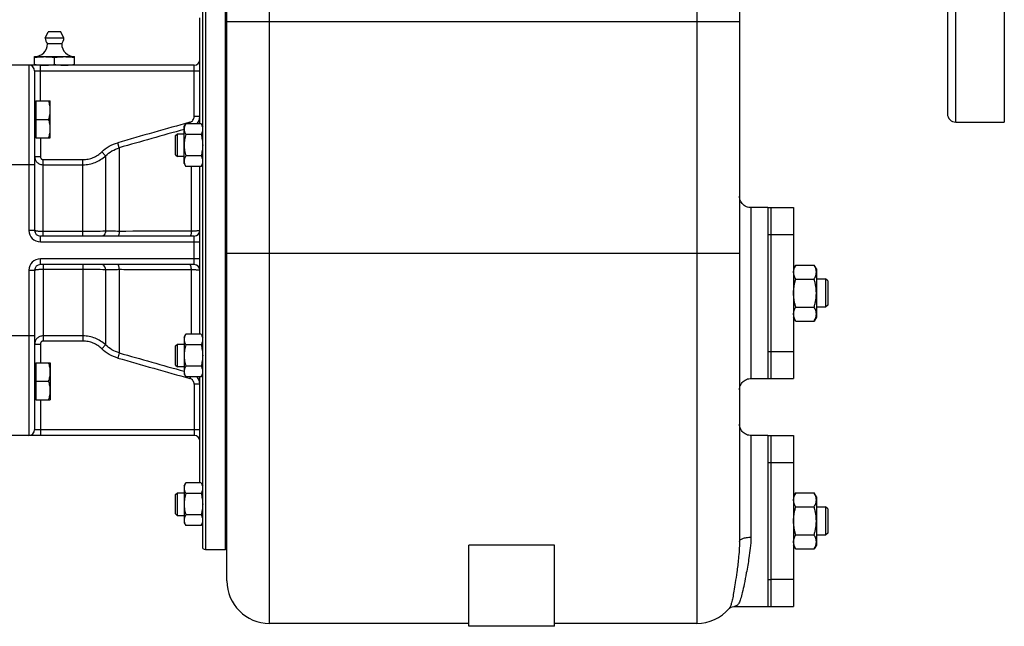
# Model space of a CAD drawing. Units: millimetres. Extents: x -1241 to 2180, y -871 to 993.
# Drawn here: x 1028 to 1374, y -129 to 84 of the extents above; entities that cross this region are included whole.
import ezdxf

# ---------------------------------------------------------------- set-up
doc = ezdxf.new("R2010")
doc.units = ezdxf.units.MM
doc.header["$LTSCALE"] = 19.36
doc.layers.get('0').update_dxf_attribs({"linetype": 'CONTINUOUS'})
doc.layers.add('02___PRT_ALL_AXES', color=7, linetype='CONTINUOUS')
doc.layers.add('3_ALL_AXES', color=7, linetype='CONTINUOUS')

msp = doc.modelspace()

# ---------------------------------------------------------------- linework, layer by layer
at = {"color": 9, "linetype": 'CONTINUOUS'}
for p, q in [((1115.96, -127.68), (1115.96, 208.32)), ((1265.96, 207.78), (1265.96, -127.68)), ((1093.46, 108.32), (1093.46, -101.68)), ((1100.96, 83.63), (1280.96, 83.63)), ((1031.46, 68.32), (1031.46, 10.32)), ((1033.46, 66.32), (1091.46, 66.32)), ((1035.46, 55.78), (1035.46, 68.32)), ((1089.46, 50.34), (1089.46, 68.32)), ((1091.46, 50.34), (1089.46, 50.34)), ((1088.13, 47.75), (1087.97, 48.31)), ((1035.46, 42.78), (1035.46, 36.27)), ((1063.16, 39.32), (1062.65, 41.12)), ((1063.16, 39.32), (1063.16, 9.98)), ((1033.46, 36.27), (1035.46, 36.27)), ((1036.46, 35.17), (1050.43, 35.17)), ((1036.46, 8.32), (1036.46, 35.17)), ((1050.43, 8.32), (1050.43, 35.17)), ((1058.35, 36.5), (1057.03, 37.89)), ((1058.35, 36.5), (1058.35, 10.04)), ((1033.46, 33.32), (1021.46, 33.32)), ((1036.46, 33.35), (1050.43, 33.35)), ((1088.49, 10.03), (1088.49, 32.74)), ((1284.96, 18.32), (1284.96, -41.68)), ((1033.46, 10.32), (1031.46, 10.32)), ((1035.46, 6.32), (1035.46, 8.32)), ((1050.43, 9.92), (1036.46, 9.92)), ((1089.46, -1.68), (1089.46, 8.32)), ((1035.46, 6.32), (1091.46, 6.32)), ((1091.46, 0.32), (1035.46, 0.32)), ((1035.46, -1.68), (1035.46, 0.32)), ((1100.96, 2.32), (1280.96, 2.32)), ((1036.46, -1.68), (1036.46, -28.54)), ((1036.46, -3.28), (1050.43, -3.28)), ((1050.43, -1.68), (1050.43, -28.54)), ((1058.35, -3.4), (1058.35, -29.86)), ((1063.16, -3.35), (1063.16, -32.68)), ((1088.49, -26.11), (1088.49, -3.4)), ((1031.46, -3.68), (1033.46, -3.68)), ((1031.46, -3.68), (1031.46, -61.68)), ((1033.46, -26.68), (1021.46, -26.68)), ((1050.43, -26.72), (1036.46, -26.72)), ((1033.46, -29.63), (1035.46, -29.63)), ((1035.46, -29.63), (1035.46, -36.14)), ((1050.43, -28.54), (1036.46, -28.54)), ((1058.35, -29.86), (1057.03, -31.25)), ((1063.16, -32.68), (1062.65, -34.49)), ((1088.13, -41.12), (1087.97, -41.68)), ((1091.46, -43.71), (1089.46, -43.71)), ((1089.46, -43.71), (1089.46, -61.68)), ((1035.46, -49.14), (1035.46, -61.68)), ((1091.46, -59.68), (1033.46, -59.68)), ((1284.96, -61.68), (1284.96, -97.4))]:
    msp.add_line(p, q, dxfattribs=at)
at = {"color": 7, "linetype": 'CONTINUOUS'}
for p, q in [((1100.96, -112.68), (1100.96, 193.32)), ((1280.96, 188.58), (1280.96, -98.95)), ((1092.46, -101.41), (1092.46, 108.05)), ((1100.46, -101.68), (1100.46, 108.32)), ((1091.46, 47.75), (1091.46, 84.97)), ((1033.46, 68.32), (1033.46, 71.32)), ((1033.46, 71.32), (1047.46, 71.32)), ((1040.46, 68.61), (1040.46, 71.03)), ((1047.46, 68.32), (1047.46, 71.32)), ((1089.46, 68.32), (1021.46, 68.32)), ((1033.46, 66.32), (1033.46, 10.32)), ((1033.46, 55.38), (1033.86, 55.38)), ((1033.86, 55.78), (1038.96, 55.78)), ((1033.86, 55.78), (1033.86, 42.78)), ((1038.96, 42.78), (1038.96, 55.78)), ((1033.86, 49.28), (1038.38, 49.28)), ((1085.96, 46.75), (1086.54, 47.75)), ((1085.96, 33.75), (1085.96, 46.75)), ((1091.88, 47.75), (1086.54, 47.75)), ((1091.88, 47.75), (1092.46, 46.75)), ((1033.46, 43.18), (1033.86, 43.18)), ((1033.86, 42.78), (1038.96, 42.78)), ((1082.96, 43.62), (1083.58, 44.25)), ((1082.96, 36.87), (1082.96, 43.62)), ((1083.58, 44.25), (1085.96, 44.25)), ((1083.58, 36.25), (1083.58, 44.25)), ((1091.88, 44), (1086.54, 44)), ((1082.96, 36.87), (1083.58, 36.25)), ((1085.96, 36.25), (1083.58, 36.25)), ((1091.88, 36.49), (1086.54, 36.49)), ((1085.96, 33.75), (1086.54, 32.74)), ((1091.88, 32.74), (1086.54, 32.74)), ((1091.46, -26.11), (1091.46, 32.74)), ((1091.88, 32.74), (1092.46, 33.75)), ((1089.46, 8.32), (1035.46, 8.32)), ((1089.46, -1.68), (1035.46, -1.68)), ((1300.72, -1.87), (1299.96, -3.18)), ((1300.72, -1.87), (1307.2, -1.87)), ((1307.96, -3.18), (1307.2, -1.87)), ((1307.96, -3.18), (1307.96, -20.18)), ((1033.46, -3.68), (1033.46, -59.68)), ((1300.72, -6.78), (1307.2, -6.78)), ((1307.96, -6.68), (1311.21, -6.68)), ((1311.96, -7.43), (1311.21, -6.68)), ((1311.21, -6.68), (1311.21, -16.68)), ((1311.96, -7.43), (1311.96, -15.93)), ((1300.72, -16.59), (1307.2, -16.59)), ((1311.21, -16.68), (1307.96, -16.68)), ((1311.96, -15.93), (1311.21, -16.68)), ((1300.72, -21.5), (1299.96, -20.18)), ((1307.96, -20.18), (1307.2, -21.5)), ((1300.72, -21.5), (1307.2, -21.5)), ((1085.96, -27.11), (1086.54, -26.11)), ((1085.96, -27.11), (1085.96, -40.11)), ((1091.88, -26.11), (1086.54, -26.11)), ((1091.88, -26.11), (1092.46, -27.11)), ((1082.96, -30.24), (1083.58, -29.61)), ((1082.96, -36.99), (1082.96, -30.24)), ((1083.58, -29.61), (1085.96, -29.61)), ((1083.58, -37.61), (1083.58, -29.61)), ((1091.88, -29.86), (1086.54, -29.86)), ((1033.46, -36.54), (1033.86, -36.54)), ((1033.86, -36.14), (1038.96, -36.14)), ((1033.86, -36.14), (1033.86, -49.14)), ((1038.96, -36.14), (1038.96, -49.14)), ((1082.96, -36.99), (1083.58, -37.61)), ((1085.96, -37.61), (1083.58, -37.61)), ((1091.88, -37.36), (1086.54, -37.36)), ((1085.96, -40.11), (1086.54, -41.12)), ((1091.88, -41.12), (1086.54, -41.12)), ((1091.46, -78.33), (1091.46, -41.12)), ((1091.88, -41.12), (1092.46, -40.11)), ((1033.86, -42.64), (1038.38, -42.64)), ((1033.46, -48.74), (1033.86, -48.74)), ((1033.86, -49.14), (1038.96, -49.14)), ((1089.46, -61.68), (1021.46, -61.68)), ((1085.96, -79.34), (1086.54, -78.33)), ((1085.96, -79.34), (1085.96, -92.34)), ((1091.88, -78.33), (1086.54, -78.33)), ((1091.88, -78.33), (1092.46, -79.34)), ((1082.96, -82.46), (1083.58, -81.84)), ((1082.96, -89.21), (1082.96, -82.46)), ((1083.58, -81.84), (1085.96, -81.84)), ((1083.58, -89.84), (1083.58, -81.84)), ((1091.88, -82.08), (1086.54, -82.08)), ((1300.72, -81.87), (1299.96, -83.18)), ((1300.72, -81.87), (1307.2, -81.87)), ((1307.96, -83.18), (1307.2, -81.87)), ((1307.96, -83.18), (1307.96, -100.18)), ((1082.96, -89.21), (1083.58, -89.84)), ((1085.96, -89.84), (1083.58, -89.84)), ((1091.88, -89.59), (1086.54, -89.59)), ((1300.72, -86.78), (1307.2, -86.78)), ((1307.96, -86.68), (1311.21, -86.68)), ((1311.96, -87.43), (1311.21, -86.68)), ((1311.21, -86.68), (1311.21, -96.68)), ((1311.96, -87.43), (1311.96, -95.93)), ((1085.96, -92.34), (1086.54, -93.34)), ((1091.88, -93.34), (1086.54, -93.34)), ((1091.88, -93.34), (1092.46, -92.34)), ((1300.72, -96.59), (1307.2, -96.59)), ((1311.21, -96.68), (1307.96, -96.68)), ((1311.96, -95.93), (1311.21, -96.68)), ((1215.96, -100.15), (1185.96, -100.15)), ((1185.96, -128.68), (1185.96, -100.15)), ((1215.96, -128.68), (1215.96, -100.15)), ((1300.72, -101.5), (1299.96, -100.18)), ((1307.96, -100.18), (1307.2, -101.5)), ((1093.46, -101.68), (1100.46, -101.68)), ((1300.72, -101.5), (1307.2, -101.5)), ((1277.33, -122.47), (1277.31, -122.48)), ((1185.96, -127.68), (1115.96, -127.68)), ((1265.96, -127.68), (1215.96, -127.68)), ((1215.96, -128.68), (1185.96, -128.68))]:
    msp.add_line(p, q, dxfattribs=at)
for points in [[(1284.96, 18.32), (1284.73, 18.32), (1284.27, 18.38), (1283.81, 18.48), (1283.38, 18.64), (1282.96, 18.85), (1282.57, 19.11), (1282.21, 19.41), (1281.89, 19.74), (1281.62, 20.12), (1281.38, 20.52), (1281.2, 20.95), (1281.06, 21.39), (1280.98, 21.85), (1280.96, 22.32)], [(1280.96, -45.68), (1280.98, -45.22), (1281.06, -44.76), (1281.2, -44.31), (1281.38, -43.89), (1281.62, -43.48), (1281.89, -43.11), (1282.21, -42.77), (1282.57, -42.47), (1282.96, -42.22), (1283.38, -42.01), (1283.81, -41.85), (1284.27, -41.74), (1284.73, -41.69), (1284.96, -41.68)], [(1284.96, -61.68), (1284.73, -61.68), (1284.27, -61.62), (1283.81, -61.52), (1283.38, -61.36), (1282.96, -61.15), (1282.57, -60.89), (1282.21, -60.59), (1281.89, -60.26), (1281.62, -59.88), (1281.38, -59.48), (1281.2, -59.05), (1281.06, -58.61), (1280.98, -58.15), (1280.96, -57.68)], [(1277.33, -122.47), (1277.36, -122.43), (1277.6, -122.21), (1277.95, -121.99), (1278.41, -121.8), (1278.95, -121.69), (1279.12, -121.68)]]:
    msp.add_lwpolyline(points, dxfattribs=at)
for centre, radius, start, end in [((1033.46, 75.82), 4.5, 270, 359.6596), ((1047.46, 75.82), 4.5, 180.3404, 270), ((1089.46, 70.32), 2, 270, 360), ((1031.46, 66.32), 2, 0, 90), ((1037.06, 89.92), 21.61, 265.4227, 266.0373), ((1036.97, 88.57), 20.25, 266.0206, 269.9626), ((1035.46, 10.32), 2, 180, 270), ((1089.46, 10.32), 2, 270, 360), ((1035.46, -3.68), 2, 90, 180), ((1089.46, -3.68), 2, 0, 90), ((1031.46, -59.68), 2, 270, 360), ((1089.46, -63.68), 2, 0, 90), ((1093.46, -99.68), 2, 240, 270), ((1115.96, -112.68), 15, 180, 270), ((1265.96, -112.68), 15, 270, 319.2156)]:
    msp.add_arc(centre, radius, start, end, dxfattribs=at)
at = {"color": 9, "linetype": 'CONTINUOUS'}
for centre, radius, start, end in [((1087.46, 50.34), 4, 319.6918, 0.0118), ((2497.76, -4963.69), 5206.5, 105.71035, 106.00009), ((2653.02, -5537.95), 5799.45, 105.676725, 105.910733), ((1035.46, 10.32), 4, 180, 270), ((1035.46, -3.68), 4, 90, 180), ((2497.76, 4970.32), 5206.5, 253.99991, 254.28965), ((2653.02, 5544.59), 5799.45, 254.089267, 254.323275), ((1087.46, -43.7), 4, 359.9882, 40.3082)]:
    msp.add_arc(centre, radius, start, end, dxfattribs=at)
at = {"color": 7, "linetype": 'CONTINUOUS'}
for points, knots in [([(1033.46, 71.03), (1034.04, 71.12), (1034.91, 71.23), (1036.08, 71.3), (1036.66, 71.32), (1036.96, 71.32)], [0, 0, 0, 0, 0.500361, 0.750239, 1, 1, 1, 1]), ([(1036.96, 71.32), (1037.25, 71.32), (1037.84, 71.3), (1039, 71.23), (1039.88, 71.12), (1040.46, 71.03)], [0, 0, 0, 0, 0.249761, 0.499639, 1, 1, 1, 1]), ([(1040.46, 71.03), (1041.04, 71.12), (1041.91, 71.23), (1043.08, 71.3), (1043.66, 71.32), (1043.96, 71.32)], [0, 0, 0, 0, 0.500361, 0.750239, 1, 1, 1, 1]), ([(1043.96, 71.32), (1044.25, 71.32), (1044.84, 71.3), (1046, 71.23), (1046.88, 71.12), (1047.46, 71.03)], [0, 0, 0, 0, 0.249761, 0.499639, 1, 1, 1, 1]), ([(1033.46, 68.61), (1033.61, 68.58), (1034.24, 68.49), (1034.86, 68.42), (1035.33, 68.38)], [0, 0, 0, 0, 0.250229, 1, 1, 1, 1]), ([(1036.96, 68.32), (1037.25, 68.32), (1037.84, 68.33), (1039, 68.41), (1039.88, 68.52), (1040.46, 68.61)], [0, 0, 0, 0, 0.249761, 0.499639, 1, 1, 1, 1]), ([(1040.46, 68.61), (1041.04, 68.52), (1041.91, 68.41), (1043.08, 68.33), (1043.66, 68.32), (1043.96, 68.32)], [0, 0, 0, 0, 0.500361, 0.750239, 1, 1, 1, 1]), ([(1043.96, 68.32), (1044.25, 68.32), (1044.84, 68.33), (1046, 68.41), (1046.88, 68.52), (1047.46, 68.61)], [0, 0, 0, 0, 0.249761, 0.499639, 1, 1, 1, 1]), ([(1038.96, 52.53), (1038.96, 52.8), (1038.93, 53.36), (1038.81, 54.18), (1038.63, 54.98), (1038.46, 55.52), (1038.38, 55.78)], [0, 0, 0, 0, 0.248845, 0.498243, 0.748577, 1, 1, 1, 1]), ([(1038.38, 49.28), (1038.46, 49.54), (1038.63, 50.07), (1038.81, 50.88), (1038.93, 51.7), (1038.96, 52.25), (1038.96, 52.53)], [0, 0, 0, 0, 0.251421, 0.501754, 0.751153, 1, 1, 1, 1]), ([(1038.96, 46.03), (1038.96, 46.3), (1038.93, 46.86), (1038.81, 47.68), (1038.63, 48.48), (1038.46, 49.02), (1038.38, 49.28)], [0, 0, 0, 0, 0.248845, 0.498243, 0.748577, 1, 1, 1, 1]), ([(1038.38, 42.78), (1038.46, 43.04), (1038.63, 43.57), (1038.81, 44.38), (1038.93, 45.2), (1038.96, 45.75), (1038.96, 46.03)], [0, 0, 0, 0, 0.251421, 0.501754, 0.751153, 1, 1, 1, 1]), ([(1086.54, 47.75), (1086.45, 47.6), (1086.29, 47.3), (1086.1, 46.83), (1086, 46.43), (1085.96, 46.11), (1085.96, 45.96), (1085.96, 45.88)], [0, 0, 0, 0, 0.261592, 0.514394, 0.759441, 0.880036, 1, 1, 1, 1]), ([(1085.96, 45.88), (1085.96, 45.8), (1085.96, 45.64), (1086, 45.32), (1086.1, 44.92), (1086.29, 44.45), (1086.45, 44.15), (1086.54, 44)], [0, 0, 0, 0, 0.119964, 0.240557, 0.485603, 0.738406, 1, 1, 1, 1]), ([(1091.88, 47.75), (1091.96, 47.6), (1092.12, 47.3), (1092.31, 46.83), (1092.41, 46.43), (1092.45, 46.11), (1092.46, 45.96), (1092.46, 45.88)], [0, 0, 0, 0, 0.261592, 0.514394, 0.759441, 0.880036, 1, 1, 1, 1]), ([(1092.46, 45.88), (1092.46, 45.8), (1092.45, 45.64), (1092.41, 45.32), (1092.31, 44.92), (1092.12, 44.45), (1091.96, 44.15), (1091.88, 44)], [0, 0, 0, 0, 0.119964, 0.240557, 0.485603, 0.738406, 1, 1, 1, 1]), ([(1086.54, 44), (1086.45, 43.69), (1086.29, 43.08), (1086.1, 42.14), (1085.98, 41.2), (1085.96, 40.56), (1085.96, 40.25)], [0, 0, 0, 0, 0.250015, 0.500019, 0.750012, 1, 1, 1, 1]), ([(1091.88, 44), (1091.96, 43.69), (1092.13, 43.08), (1092.31, 42.14), (1092.43, 41.2), (1092.46, 40.56), (1092.46, 40.25)], [0, 0, 0, 0, 0.250015, 0.500019, 0.750012, 1, 1, 1, 1]), ([(1085.96, 40.25), (1085.96, 39.93), (1085.98, 39.29), (1086.1, 38.35), (1086.29, 37.41), (1086.45, 36.8), (1086.54, 36.49)], [0, 0, 0, 0, 0.249986, 0.499979, 0.749983, 1, 1, 1, 1]), ([(1092.46, 40.25), (1092.46, 39.93), (1092.43, 39.29), (1092.31, 38.35), (1092.13, 37.41), (1091.96, 36.8), (1091.88, 36.49)], [0, 0, 0, 0, 0.249986, 0.499979, 0.749983, 1, 1, 1, 1]), ([(1086.54, 36.49), (1086.45, 36.34), (1086.29, 36.04), (1086.1, 35.57), (1086, 35.18), (1085.96, 34.86), (1085.96, 34.7), (1085.96, 34.62)], [0, 0, 0, 0, 0.261592, 0.514394, 0.759441, 0.880036, 1, 1, 1, 1]), ([(1085.96, 34.62), (1085.96, 34.54), (1085.96, 34.38), (1086, 34.06), (1086.1, 33.66), (1086.29, 33.19), (1086.45, 32.89), (1086.54, 32.74)], [0, 0, 0, 0, 0.119964, 0.240557, 0.485603, 0.738406, 1, 1, 1, 1]), ([(1091.88, 36.49), (1091.96, 36.34), (1092.12, 36.04), (1092.31, 35.57), (1092.41, 35.18), (1092.45, 34.86), (1092.46, 34.7), (1092.46, 34.62)], [0, 0, 0, 0, 0.261592, 0.514394, 0.759441, 0.880036, 1, 1, 1, 1]), ([(1092.46, 34.62), (1092.46, 34.54), (1092.45, 34.38), (1092.41, 34.06), (1092.31, 33.66), (1092.12, 33.19), (1091.96, 32.89), (1091.88, 32.74)], [0, 0, 0, 0, 0.119964, 0.240557, 0.485603, 0.738406, 1, 1, 1, 1]), ([(1299.96, -4.32), (1299.96, -4.22), (1299.97, -4.01), (1300.01, -3.7), (1300.07, -3.39), (1300.19, -2.97), (1300.39, -2.46), (1300.6, -2.06), (1300.72, -1.87)], [0, 0, 0, 0, 0.119944, 0.240516, 0.36228, 0.485687, 0.738449, 1, 1, 1, 1]), ([(1307.96, -4.32), (1307.96, -4.22), (1307.95, -4.01), (1307.91, -3.7), (1307.84, -3.39), (1307.72, -2.97), (1307.52, -2.46), (1307.31, -2.06), (1307.2, -1.87)], [0, 0, 0, 0, 0.119944, 0.240516, 0.36228, 0.485687, 0.738449, 1, 1, 1, 1]), ([(1300.72, -6.78), (1300.6, -6.58), (1300.39, -6.18), (1300.19, -5.67), (1300.07, -5.26), (1300.01, -4.95), (1299.97, -4.63), (1299.96, -4.43), (1299.96, -4.32)], [0, 0, 0, 0, 0.26155, 0.514311, 0.637719, 0.759483, 0.880056, 1, 1, 1, 1]), ([(1299.96, -11.68), (1299.96, -11.27), (1299.99, -10.44), (1300.15, -9.2), (1300.39, -7.98), (1300.6, -7.17), (1300.72, -6.78)], [0, 0, 0, 0, 0.249984, 0.499977, 0.749982, 1, 1, 1, 1]), ([(1307.2, -6.78), (1307.31, -6.58), (1307.52, -6.18), (1307.72, -5.67), (1307.84, -5.26), (1307.91, -4.95), (1307.95, -4.63), (1307.96, -4.43), (1307.96, -4.32)], [0, 0, 0, 0, 0.26155, 0.514311, 0.637719, 0.759483, 0.880056, 1, 1, 1, 1]), ([(1307.96, -11.68), (1307.96, -11.27), (1307.92, -10.44), (1307.77, -9.2), (1307.52, -7.98), (1307.31, -7.17), (1307.2, -6.78)], [0, 0, 0, 0, 0.249984, 0.499977, 0.749982, 1, 1, 1, 1]), ([(1300.72, -16.59), (1300.6, -16.19), (1300.39, -15.39), (1300.15, -14.17), (1299.99, -12.93), (1299.96, -12.1), (1299.96, -11.68)], [0, 0, 0, 0, 0.250017, 0.500021, 0.750014, 1, 1, 1, 1]), ([(1307.2, -16.59), (1307.31, -16.19), (1307.52, -15.39), (1307.77, -14.17), (1307.92, -12.93), (1307.96, -12.1), (1307.96, -11.68)], [0, 0, 0, 0, 0.250017, 0.500021, 0.750014, 1, 1, 1, 1]), ([(1299.96, -19.04), (1299.96, -18.94), (1299.97, -18.73), (1300.01, -18.42), (1300.07, -18.11), (1300.19, -17.69), (1300.39, -17.18), (1300.6, -16.79), (1300.72, -16.59)], [0, 0, 0, 0, 0.119944, 0.240516, 0.36228, 0.485687, 0.738449, 1, 1, 1, 1]), ([(1307.96, -19.04), (1307.96, -18.94), (1307.95, -18.73), (1307.91, -18.42), (1307.84, -18.11), (1307.72, -17.69), (1307.52, -17.18), (1307.31, -16.79), (1307.2, -16.59)], [0, 0, 0, 0, 0.119944, 0.240516, 0.36228, 0.485687, 0.738449, 1, 1, 1, 1]), ([(1300.72, -21.5), (1300.6, -21.3), (1300.39, -20.91), (1300.19, -20.39), (1300.07, -19.98), (1300.01, -19.67), (1299.97, -19.36), (1299.96, -19.15), (1299.96, -19.04)], [0, 0, 0, 0, 0.26155, 0.514311, 0.637719, 0.759483, 0.880056, 1, 1, 1, 1]), ([(1307.2, -21.5), (1307.31, -21.3), (1307.52, -20.91), (1307.72, -20.39), (1307.84, -19.98), (1307.91, -19.67), (1307.95, -19.36), (1307.96, -19.15), (1307.96, -19.04)], [0, 0, 0, 0, 0.26155, 0.514311, 0.637719, 0.759483, 0.880056, 1, 1, 1, 1]), ([(1086.54, -26.11), (1086.45, -26.26), (1086.29, -26.56), (1086.1, -27.03), (1086, -27.42), (1085.96, -27.74), (1085.96, -27.9), (1085.96, -27.98)], [0, 0, 0, 0, 0.261592, 0.514394, 0.759441, 0.880036, 1, 1, 1, 1]), ([(1091.88, -26.11), (1091.96, -26.26), (1092.12, -26.56), (1092.31, -27.03), (1092.41, -27.42), (1092.45, -27.74), (1092.46, -27.9), (1092.46, -27.98)], [0, 0, 0, 0, 0.261592, 0.514394, 0.759441, 0.880036, 1, 1, 1, 1]), ([(1085.96, -27.98), (1085.96, -28.06), (1085.96, -28.22), (1086, -28.54), (1086.1, -28.94), (1086.29, -29.41), (1086.45, -29.71), (1086.54, -29.86)], [0, 0, 0, 0, 0.119964, 0.240557, 0.485603, 0.738406, 1, 1, 1, 1]), ([(1086.54, -29.86), (1086.45, -30.16), (1086.29, -30.78), (1086.1, -31.71), (1085.98, -32.66), (1085.96, -33.29), (1085.96, -33.61)], [0, 0, 0, 0, 0.250015, 0.500019, 0.750012, 1, 1, 1, 1]), ([(1092.46, -27.98), (1092.46, -28.06), (1092.45, -28.22), (1092.41, -28.54), (1092.31, -28.94), (1092.12, -29.41), (1091.96, -29.71), (1091.88, -29.86)], [0, 0, 0, 0, 0.119964, 0.240557, 0.485603, 0.738406, 1, 1, 1, 1]), ([(1091.88, -29.86), (1091.96, -30.16), (1092.13, -30.78), (1092.31, -31.71), (1092.43, -32.66), (1092.46, -33.29), (1092.46, -33.61)], [0, 0, 0, 0, 0.250015, 0.500019, 0.750012, 1, 1, 1, 1]), ([(1085.96, -33.61), (1085.96, -33.93), (1085.98, -34.56), (1086.1, -35.51), (1086.29, -36.44), (1086.45, -37.06), (1086.54, -37.36)], [0, 0, 0, 0, 0.249986, 0.499979, 0.749983, 1, 1, 1, 1]), ([(1092.46, -33.61), (1092.46, -33.93), (1092.43, -34.56), (1092.31, -35.51), (1092.13, -36.44), (1091.96, -37.06), (1091.88, -37.36)], [0, 0, 0, 0, 0.249986, 0.499979, 0.749983, 1, 1, 1, 1]), ([(1038.96, -39.39), (1038.96, -39.12), (1038.93, -38.57), (1038.81, -37.75), (1038.63, -36.94), (1038.46, -36.41), (1038.38, -36.14)], [0, 0, 0, 0, 0.248845, 0.498243, 0.748577, 1, 1, 1, 1]), ([(1086.54, -37.36), (1086.45, -37.51), (1086.29, -37.82), (1086.1, -38.28), (1086, -38.68), (1085.96, -39), (1085.96, -39.16), (1085.96, -39.24)], [0, 0, 0, 0, 0.261592, 0.514394, 0.759441, 0.880036, 1, 1, 1, 1]), ([(1091.88, -37.36), (1091.96, -37.51), (1092.12, -37.82), (1092.31, -38.28), (1092.41, -38.68), (1092.45, -39), (1092.46, -39.16), (1092.46, -39.24)], [0, 0, 0, 0, 0.261592, 0.514394, 0.759441, 0.880036, 1, 1, 1, 1]), ([(1038.38, -42.64), (1038.46, -42.38), (1038.63, -41.85), (1038.81, -41.04), (1038.93, -40.22), (1038.96, -39.67), (1038.96, -39.39)], [0, 0, 0, 0, 0.251421, 0.501754, 0.751153, 1, 1, 1, 1]), ([(1085.96, -39.24), (1085.96, -39.32), (1085.96, -39.48), (1086, -39.8), (1086.1, -40.2), (1086.29, -40.67), (1086.45, -40.97), (1086.54, -41.12)], [0, 0, 0, 0, 0.119964, 0.240557, 0.485603, 0.738406, 1, 1, 1, 1]), ([(1092.46, -39.24), (1092.46, -39.32), (1092.45, -39.48), (1092.41, -39.8), (1092.31, -40.2), (1092.12, -40.67), (1091.96, -40.97), (1091.88, -41.12)], [0, 0, 0, 0, 0.119964, 0.240557, 0.485603, 0.738406, 1, 1, 1, 1]), ([(1038.96, -45.89), (1038.96, -45.62), (1038.93, -45.07), (1038.81, -44.25), (1038.63, -43.44), (1038.46, -42.91), (1038.38, -42.64)], [0, 0, 0, 0, 0.248845, 0.498243, 0.748577, 1, 1, 1, 1]), ([(1038.38, -49.14), (1038.46, -48.88), (1038.63, -48.35), (1038.81, -47.54), (1038.93, -46.72), (1038.96, -46.17), (1038.96, -45.89)], [0, 0, 0, 0, 0.251421, 0.501754, 0.751153, 1, 1, 1, 1]), ([(1086.54, -78.33), (1086.45, -78.48), (1086.29, -78.78), (1086.1, -79.25), (1086, -79.65), (1085.96, -79.97), (1085.96, -80.13), (1085.96, -80.21)], [0, 0, 0, 0, 0.261592, 0.514394, 0.759441, 0.880036, 1, 1, 1, 1]), ([(1091.88, -78.33), (1091.96, -78.48), (1092.12, -78.78), (1092.31, -79.25), (1092.41, -79.65), (1092.45, -79.97), (1092.46, -80.13), (1092.46, -80.21)], [0, 0, 0, 0, 0.261592, 0.514394, 0.759441, 0.880036, 1, 1, 1, 1]), ([(1085.96, -80.21), (1085.96, -80.29), (1085.96, -80.45), (1086, -80.77), (1086.1, -81.16), (1086.29, -81.63), (1086.45, -81.93), (1086.54, -82.08)], [0, 0, 0, 0, 0.119964, 0.240557, 0.485603, 0.738406, 1, 1, 1, 1]), ([(1086.54, -82.08), (1086.45, -82.39), (1086.29, -83), (1086.1, -83.94), (1085.98, -84.88), (1085.96, -85.52), (1085.96, -85.84)], [0, 0, 0, 0, 0.250015, 0.500019, 0.750012, 1, 1, 1, 1]), ([(1092.46, -80.21), (1092.46, -80.29), (1092.45, -80.45), (1092.41, -80.77), (1092.31, -81.16), (1092.12, -81.63), (1091.96, -81.93), (1091.88, -82.08)], [0, 0, 0, 0, 0.119964, 0.240557, 0.485603, 0.738406, 1, 1, 1, 1]), ([(1091.88, -82.08), (1091.96, -82.39), (1092.13, -83), (1092.31, -83.94), (1092.43, -84.88), (1092.46, -85.52), (1092.46, -85.84)], [0, 0, 0, 0, 0.250015, 0.500019, 0.750012, 1, 1, 1, 1]), ([(1299.96, -84.32), (1299.96, -84.22), (1299.97, -84.01), (1300.01, -83.7), (1300.07, -83.39), (1300.19, -82.97), (1300.39, -82.46), (1300.6, -82.06), (1300.72, -81.87)], [0, 0, 0, 0, 0.119944, 0.240516, 0.36228, 0.485687, 0.738449, 1, 1, 1, 1]), ([(1307.96, -84.32), (1307.96, -84.22), (1307.95, -84.01), (1307.91, -83.7), (1307.84, -83.39), (1307.72, -82.97), (1307.52, -82.46), (1307.31, -82.06), (1307.2, -81.87)], [0, 0, 0, 0, 0.119944, 0.240516, 0.36228, 0.485687, 0.738449, 1, 1, 1, 1]), ([(1085.96, -85.84), (1085.96, -86.15), (1085.98, -86.79), (1086.1, -87.74), (1086.29, -88.67), (1086.45, -89.28), (1086.54, -89.59)], [0, 0, 0, 0, 0.249986, 0.499979, 0.749983, 1, 1, 1, 1]), ([(1092.46, -85.84), (1092.46, -86.15), (1092.43, -86.79), (1092.31, -87.74), (1092.13, -88.67), (1091.96, -89.28), (1091.88, -89.59)], [0, 0, 0, 0, 0.249986, 0.499979, 0.749983, 1, 1, 1, 1]), ([(1300.72, -86.78), (1300.6, -86.58), (1300.39, -86.18), (1300.19, -85.67), (1300.07, -85.26), (1300.01, -84.95), (1299.97, -84.63), (1299.96, -84.43), (1299.96, -84.32)], [0, 0, 0, 0, 0.26155, 0.514311, 0.637719, 0.759483, 0.880056, 1, 1, 1, 1]), ([(1307.2, -86.78), (1307.31, -86.58), (1307.52, -86.18), (1307.72, -85.67), (1307.84, -85.26), (1307.91, -84.95), (1307.95, -84.63), (1307.96, -84.43), (1307.96, -84.32)], [0, 0, 0, 0, 0.26155, 0.514311, 0.637719, 0.759483, 0.880056, 1, 1, 1, 1]), ([(1086.54, -89.59), (1086.45, -89.74), (1086.29, -90.04), (1086.1, -90.51), (1086, -90.91), (1085.96, -91.23), (1085.96, -91.39), (1085.96, -91.47)], [0, 0, 0, 0, 0.261592, 0.514394, 0.759441, 0.880036, 1, 1, 1, 1]), ([(1091.88, -89.59), (1091.96, -89.74), (1092.12, -90.04), (1092.31, -90.51), (1092.41, -90.91), (1092.45, -91.23), (1092.46, -91.39), (1092.46, -91.47)], [0, 0, 0, 0, 0.261592, 0.514394, 0.759441, 0.880036, 1, 1, 1, 1]), ([(1299.96, -91.68), (1299.96, -91.27), (1299.99, -90.44), (1300.15, -89.2), (1300.39, -87.98), (1300.6, -87.17), (1300.72, -86.78)], [0, 0, 0, 0, 0.249984, 0.499977, 0.749982, 1, 1, 1, 1]), ([(1307.96, -91.68), (1307.96, -91.27), (1307.92, -90.44), (1307.77, -89.2), (1307.52, -87.98), (1307.31, -87.17), (1307.2, -86.78)], [0, 0, 0, 0, 0.249984, 0.499977, 0.749982, 1, 1, 1, 1]), ([(1085.96, -91.47), (1085.96, -91.55), (1085.96, -91.7), (1086, -92.02), (1086.1, -92.42), (1086.29, -92.89), (1086.45, -93.19), (1086.54, -93.34)], [0, 0, 0, 0, 0.119964, 0.240557, 0.485603, 0.738406, 1, 1, 1, 1]), ([(1092.46, -91.47), (1092.46, -91.55), (1092.45, -91.7), (1092.41, -92.02), (1092.31, -92.42), (1092.12, -92.89), (1091.96, -93.19), (1091.88, -93.34)], [0, 0, 0, 0, 0.119964, 0.240557, 0.485603, 0.738406, 1, 1, 1, 1]), ([(1300.72, -96.59), (1300.6, -96.19), (1300.39, -95.39), (1300.15, -94.17), (1299.99, -92.93), (1299.96, -92.1), (1299.96, -91.68)], [0, 0, 0, 0, 0.250017, 0.500021, 0.750014, 1, 1, 1, 1]), ([(1307.2, -96.59), (1307.31, -96.19), (1307.52, -95.39), (1307.77, -94.17), (1307.92, -92.93), (1307.96, -92.1), (1307.96, -91.68)], [0, 0, 0, 0, 0.250017, 0.500021, 0.750014, 1, 1, 1, 1]), ([(1299.96, -99.04), (1299.96, -98.94), (1299.97, -98.73), (1300.01, -98.42), (1300.07, -98.11), (1300.19, -97.69), (1300.39, -97.18), (1300.6, -96.79), (1300.72, -96.59)], [0, 0, 0, 0, 0.119944, 0.240516, 0.36228, 0.485687, 0.738449, 1, 1, 1, 1]), ([(1307.96, -99.04), (1307.96, -98.94), (1307.95, -98.73), (1307.91, -98.42), (1307.84, -98.11), (1307.72, -97.69), (1307.52, -97.18), (1307.31, -96.79), (1307.2, -96.59)], [0, 0, 0, 0, 0.119944, 0.240516, 0.36228, 0.485687, 0.738449, 1, 1, 1, 1]), ([(1280.96, -98.95), (1280.96, -100.95), (1280.69, -104.53), (1280.07, -109.33), (1279.51, -113.13), (1279.04, -116.14), (1278.63, -118.48), (1278.24, -120.27), (1277.86, -121.55), (1277.52, -122.23), (1277.33, -122.47)], [0, 0, 0, 0, 0.250754, 0.44976, 0.607702, 0.732952, 0.831239, 0.906513, 0.961764, 1, 1, 1, 1]), ([(1300.72, -101.5), (1300.6, -101.3), (1300.39, -100.91), (1300.19, -100.39), (1300.07, -99.98), (1300.01, -99.67), (1299.97, -99.36), (1299.96, -99.15), (1299.96, -99.04)], [0, 0, 0, 0, 0.26155, 0.514311, 0.637719, 0.759483, 0.880056, 1, 1, 1, 1]), ([(1307.2, -101.5), (1307.31, -101.3), (1307.52, -100.91), (1307.72, -100.39), (1307.84, -99.98), (1307.91, -99.67), (1307.95, -99.36), (1307.96, -99.15), (1307.96, -99.04)], [0, 0, 0, 0, 0.26155, 0.514311, 0.637719, 0.759483, 0.880056, 1, 1, 1, 1])]:
    msp.add_open_spline(points, degree=3, knots=knots, dxfattribs=at)
at = {"color": 9, "linetype": 'CONTINUOUS'}
for points, knots in [([(1087.97, 48.31), (1088.19, 48.38), (1088.6, 48.57), (1089.08, 49.06), (1089.39, 49.67), (1089.46, 50.12), (1089.46, 50.34)], [0, 0, 0, 0, 0.249881, 0.499856, 0.749908, 1, 1, 1, 1]), ([(1057.03, 37.89), (1057.82, 38.64), (1059.58, 39.96), (1061.6, 40.82), (1062.65, 41.12)], [0, 0, 0, 0, 0.500037, 1, 1, 1, 1]), ([(1058.35, 36.5), (1059.02, 37.15), (1060.53, 38.3), (1062.27, 39.06), (1063.16, 39.32)], [0, 0, 0, 0, 0.499999, 1, 1, 1, 1]), ([(1033.46, 36.27), (1033.46, 36.08), (1033.5, 35.7), (1033.67, 35.15), (1033.94, 34.64), (1034.32, 34.2), (1034.77, 33.83), (1035.3, 33.56), (1035.87, 33.39), (1036.26, 33.35), (1036.46, 33.35)], [0, 0, 0, 0, 0.122835, 0.245906, 0.369555, 0.494011, 0.619396, 0.745671, 0.872639, 1, 1, 1, 1]), ([(1035.46, 36.27), (1035.46, 36.13), (1035.5, 35.86), (1035.68, 35.55), (1035.88, 35.37), (1036.06, 35.26), (1036.25, 35.19), (1036.39, 35.17), (1036.46, 35.17)], [0, 0, 0, 0, 0.249603, 0.499068, 0.624318, 0.749558, 0.874777, 1, 1, 1, 1]), ([(1050.43, 35.17), (1051.04, 35.17), (1052.26, 35.3), (1054.02, 35.84), (1055.64, 36.7), (1056.59, 37.47), (1057.03, 37.89)], [0, 0, 0, 0, 0.24997, 0.49995, 0.749957, 1, 1, 1, 1]), ([(1050.43, 33.35), (1051.16, 33.35), (1052.62, 33.49), (1054.72, 34.11), (1056.66, 35.12), (1057.82, 36.01), (1058.35, 36.5)], [0, 0, 0, 0, 0.250103, 0.500148, 0.750113, 1, 1, 1, 1]), ([(1036.46, 9.92), (1036.07, 9.92), (1035.52, 9.93), (1034.81, 9.98), (1034.42, 10.02), (1034.14, 10.06), (1033.97, 10.1), (1033.82, 10.13), (1033.69, 10.16), (1033.59, 10.2), (1033.51, 10.24), (1033.46, 10.29), (1033.46, 10.32)], [0, 0, 0, 0, 0.374199, 0.543549, 0.692417, 0.757442, 0.8154, 0.865813, 0.908309, 0.942667, 0.968919, 1, 1, 1, 1]), ([(1058.35, 10.04), (1057.13, 10), (1054.49, 9.94), (1051.85, 9.92), (1050.43, 9.92)], [0, 0, 0, 0, 0.465064, 1, 1, 1, 1]), ([(1058.35, 10.04), (1058.33, 9.81), (1058.24, 9.37), (1057.99, 8.89), (1057.73, 8.6), (1057.51, 8.44), (1057.28, 8.34), (1057.11, 8.32), (1057.03, 8.32)], [0, 0, 0, 0, 0.293441, 0.560315, 0.681035, 0.793192, 0.898525, 1, 1, 1, 1]), ([(1063.16, 9.98), (1062.31, 9.99), (1060.71, 10), (1059.1, 10.02), (1058.35, 10.04)], [0, 0, 0, 0, 0.531869, 1, 1, 1, 1]), ([(1063.16, 9.98), (1063.16, 9.87), (1063.15, 9.65), (1063.11, 9.34), (1063.06, 9.05), (1062.99, 8.8), (1062.92, 8.6), (1062.85, 8.46), (1062.79, 8.39), (1062.73, 8.34), (1062.68, 8.32), (1062.65, 8.32)], [0, 0, 0, 0, 0.186658, 0.362839, 0.523608, 0.664792, 0.783103, 0.876751, 0.91454, 0.946922, 1, 1, 1, 1]), ([(1088.49, 10.03), (1086.38, 10.03), (1077.94, 10.01), (1069.5, 10), (1063.16, 9.98)], [0, 0, 0, 0, 0.250022, 1, 1, 1, 1]), ([(1088.49, 10.03), (1088.49, 9.92), (1088.47, 9.69), (1088.44, 9.37), (1088.39, 9.07), (1088.32, 8.82), (1088.25, 8.61), (1088.18, 8.47), (1088.12, 8.39), (1088.06, 8.34), (1088.01, 8.32), (1087.97, 8.32)], [0, 0, 0, 0, 0.186073, 0.3622, 0.523252, 0.664871, 0.783585, 0.877436, 0.915201, 0.947458, 1, 1, 1, 1]), ([(1091.46, 10.32), (1091.46, 10.31), (1091.45, 10.29), (1091.43, 10.28), (1091.39, 10.26), (1091.33, 10.24), (1091.19, 10.21), (1090.95, 10.17), (1090.6, 10.14), (1090.17, 10.1), (1089.66, 10.07), (1089.09, 10.05), (1088.7, 10.04), (1088.49, 10.03)], [0, 0, 0, 0, 0.00895, 0.015729, 0.024408, 0.04782, 0.079486, 0.167256, 0.285992, 0.432759, 0.603768, 0.794532, 1, 1, 1, 1]), ([(1033.46, -3.68), (1033.46, -3.65), (1033.51, -3.6), (1033.59, -3.56), (1033.69, -3.53), (1033.82, -3.49), (1033.97, -3.46), (1034.14, -3.43), (1034.42, -3.39), (1034.81, -3.35), (1035.52, -3.3), (1036.07, -3.28), (1036.46, -3.28)], [0, 0, 0, 0, 0.031081, 0.057333, 0.091691, 0.134187, 0.1846, 0.242558, 0.307583, 0.456451, 0.625801, 1, 1, 1, 1]), ([(1050.43, -3.28), (1051.85, -3.28), (1054.49, -3.3), (1057.13, -3.36), (1058.35, -3.4)], [0, 0, 0, 0, 0.534936, 1, 1, 1, 1]), ([(1058.35, -3.4), (1058.33, -3.17), (1058.24, -2.74), (1057.99, -2.25), (1057.73, -1.96), (1057.51, -1.8), (1057.28, -1.7), (1057.11, -1.68), (1057.03, -1.68)], [0, 0, 0, 0, 0.293441, 0.560315, 0.681035, 0.793192, 0.898525, 1, 1, 1, 1]), ([(1058.35, -3.4), (1059.1, -3.39), (1060.71, -3.36), (1062.31, -3.35), (1063.16, -3.35)], [0, 0, 0, 0, 0.468131, 1, 1, 1, 1]), ([(1063.16, -3.35), (1063.16, -3.24), (1063.15, -3.02), (1063.11, -2.7), (1063.06, -2.41), (1062.99, -2.17), (1062.92, -1.97), (1062.85, -1.83), (1062.79, -1.75), (1062.73, -1.7), (1062.68, -1.68), (1062.65, -1.68)], [0, 0, 0, 0, 0.186658, 0.362839, 0.523607, 0.664792, 0.783103, 0.876751, 0.91454, 0.946922, 1, 1, 1, 1]), ([(1063.16, -3.35), (1065.28, -3.35), (1073.72, -3.37), (1082.16, -3.39), (1088.49, -3.4)], [0, 0, 0, 0, 0.249976, 1, 1, 1, 1]), ([(1088.49, -3.4), (1088.49, -3.28), (1088.47, -3.06), (1088.44, -2.73), (1088.39, -2.44), (1088.32, -2.18), (1088.25, -1.97), (1088.18, -1.84), (1088.12, -1.75), (1088.06, -1.7), (1088.01, -1.68), (1087.97, -1.68)], [0, 0, 0, 0, 0.186073, 0.3622, 0.523252, 0.66487, 0.783584, 0.877435, 0.915201, 0.947458, 1, 1, 1, 1]), ([(1088.49, -3.4), (1088.7, -3.4), (1089.09, -3.41), (1089.66, -3.44), (1090.17, -3.47), (1090.6, -3.5), (1090.95, -3.54), (1091.19, -3.58), (1091.33, -3.61), (1091.39, -3.63), (1091.43, -3.65), (1091.45, -3.66), (1091.46, -3.67), (1091.46, -3.68)], [0, 0, 0, 0, 0.205468, 0.396232, 0.567241, 0.714008, 0.832744, 0.920514, 0.95218, 0.975592, 0.984271, 0.99105, 1, 1, 1, 1]), ([(1036.46, -26.72), (1036.26, -26.72), (1035.87, -26.76), (1035.3, -26.92), (1034.77, -27.19), (1034.32, -27.56), (1033.94, -28.01), (1033.67, -28.51), (1033.5, -29.06), (1033.46, -29.44), (1033.46, -29.63)], [0, 0, 0, 0, 0.127361, 0.254329, 0.380604, 0.505989, 0.630445, 0.754094, 0.877165, 1, 1, 1, 1]), ([(1058.35, -29.86), (1057.82, -29.37), (1056.66, -28.48), (1054.72, -27.48), (1052.62, -26.86), (1051.16, -26.72), (1050.43, -26.72)], [0, 0, 0, 0, 0.249887, 0.499852, 0.749897, 1, 1, 1, 1]), ([(1036.46, -28.54), (1036.39, -28.54), (1036.25, -28.55), (1036.06, -28.62), (1035.88, -28.73), (1035.68, -28.92), (1035.5, -29.22), (1035.46, -29.5), (1035.46, -29.63)], [0, 0, 0, 0, 0.125223, 0.250442, 0.375682, 0.500932, 0.750397, 1, 1, 1, 1]), ([(1057.03, -31.25), (1056.59, -30.83), (1055.64, -30.07), (1054.02, -29.2), (1052.26, -28.66), (1051.04, -28.54), (1050.43, -28.54)], [0, 0, 0, 0, 0.250043, 0.50005, 0.75003, 1, 1, 1, 1]), ([(1063.16, -32.68), (1062.27, -32.42), (1060.53, -31.67), (1059.02, -30.52), (1058.35, -29.86)], [0, 0, 0, 0, 0.500001, 1, 1, 1, 1]), ([(1062.65, -34.49), (1061.6, -34.19), (1059.58, -33.32), (1057.82, -32), (1057.03, -31.25)], [0, 0, 0, 0, 0.499963, 1, 1, 1, 1]), ([(1089.46, -43.71), (1089.46, -43.48), (1089.39, -43.03), (1089.08, -42.42), (1088.6, -41.94), (1088.19, -41.74), (1087.97, -41.68)], [0, 0, 0, 0, 0.250092, 0.500144, 0.750119, 1, 1, 1, 1]), ([(1284.96, -97.4), (1284.96, -98.69), (1284.79, -101.1), (1284.21, -105.28), (1283.46, -109.5), (1282.67, -113.6), (1282.04, -116.64), (1281.53, -118.64), (1281.09, -119.84), (1280.78, -120.51), (1280.44, -121.03), (1280.06, -121.41), (1279.63, -121.64), (1279.32, -121.68), (1279.16, -121.68)], [0, 0, 0, 0, 0.150971, 0.282273, 0.493516, 0.65171, 0.770286, 0.857792, 0.891835, 0.920324, 0.944062, 0.964137, 0.982109, 1, 1, 1, 1]), ([(1280.96, -98.95), (1280.96, -98.85), (1281.02, -98.62), (1281.27, -98.32), (1281.65, -98.06), (1282.15, -97.83), (1282.75, -97.64), (1283.7, -97.45), (1284.45, -97.4), (1284.96, -97.4)], [0, 0, 0, 0, 0.06825, 0.149232, 0.249317, 0.369742, 0.508994, 0.66374, 1, 1, 1, 1])]:
    msp.add_open_spline(points, degree=3, knots=knots, dxfattribs=at)
at = {"layer": '02___PRT_ALL_AXES', "color": 9, "linetype": 'CONTINUOUS'}
msp.add_line((1356.96, 48.32), (1356.96, 246.32), dxfattribs=at)
at = {"layer": '02___PRT_ALL_AXES', "color": 7, "linetype": 'CONTINUOUS'}
for p, q in [((1373.96, 246.32), (1373.96, 48.32)), ((1353.96, 244.48), (1353.96, 51.32)), ((1356.96, 48.32), (1373.96, 48.32)), ((1290.96, 18.32), (1284.96, 18.32)), ((1290.96, 18.32), (1290.96, 17.85)), ((1290.96, -6.18), (1290.96, -17.18)), ((1290.96, -41.21), (1290.96, -41.68)), ((1284.96, -41.68), (1290.96, -41.68)), ((1290.96, -61.68), (1284.96, -61.68)), ((1290.96, -61.68), (1290.96, -62.15)), ((1290.96, -86.18), (1290.96, -97.18)), ((1279.16, -121.68), (1290.96, -121.68)), ((1290.96, -121.21), (1290.96, -121.68))]:
    msp.add_line(p, q, dxfattribs=at)
msp.add_arc((1356.96, 51.32), 3, 180, 270, dxfattribs=at)
at = {"layer": '3_ALL_AXES', "color": 7, "linetype": 'CONTINUOUS'}
for p, q in [((1100.46, 108.32), (1100.46, -101.68)), ((1037.21, 77.87), (1038.21, 80.07)), ((1042.71, 80.07), (1038.21, 80.07)), ((1043.71, 77.87), (1042.71, 80.07)), ((1043.71, 77.87), (1037.21, 77.87)), ((1042.96, 75.79), (1037.96, 75.79)), ((1290.96, 18.32), (1299.96, 18.32)), ((1290.96, 17.85), (1290.96, -6.9)), ((1291.96, 18.32), (1291.96, -41.68)), ((1299.96, 18.32), (1299.96, -41.68)), ((1290.96, -16.46), (1290.96, -41.21)), ((1290.96, -41.68), (1299.96, -41.68)), ((1290.96, -61.68), (1299.96, -61.68)), ((1290.96, -62.15), (1290.96, -86.9)), ((1291.96, -61.68), (1291.96, -121.68)), ((1299.96, -61.68), (1299.96, -121.68)), ((1290.96, -96.46), (1290.96, -121.21)), ((1100.96, -101.68), (1100.46, -101.68)), ((1290.96, -121.68), (1299.96, -121.68))]:
    msp.add_line(p, q, dxfattribs=at)
at = {"layer": '3_ALL_AXES', "color": 9, "linetype": 'CONTINUOUS'}
for p, q in [((1290.96, 8.83), (1291.96, 8.83)), ((1291.96, 8.83), (1299.96, 8.83)), ((1290.96, -32.2), (1291.96, -32.2)), ((1291.96, -32.19), (1299.96, -32.19)), ((1290.96, -71.17), (1291.96, -71.17)), ((1291.96, -71.17), (1299.96, -71.17)), ((1290.96, -112.2), (1291.96, -112.2)), ((1291.96, -112.19), (1299.96, -112.19))]:
    msp.add_line(p, q, dxfattribs=at)
at = {"layer": '3_ALL_AXES', "color": 7, "linetype": 'CONTINUOUS'}
for start, end in [(180, 219.7151), (320.2849, 360)]:
    msp.add_arc((1040.46, 77.87), 3.25, start, end, dxfattribs=at)

doc.saveas('drawing.dxf')
